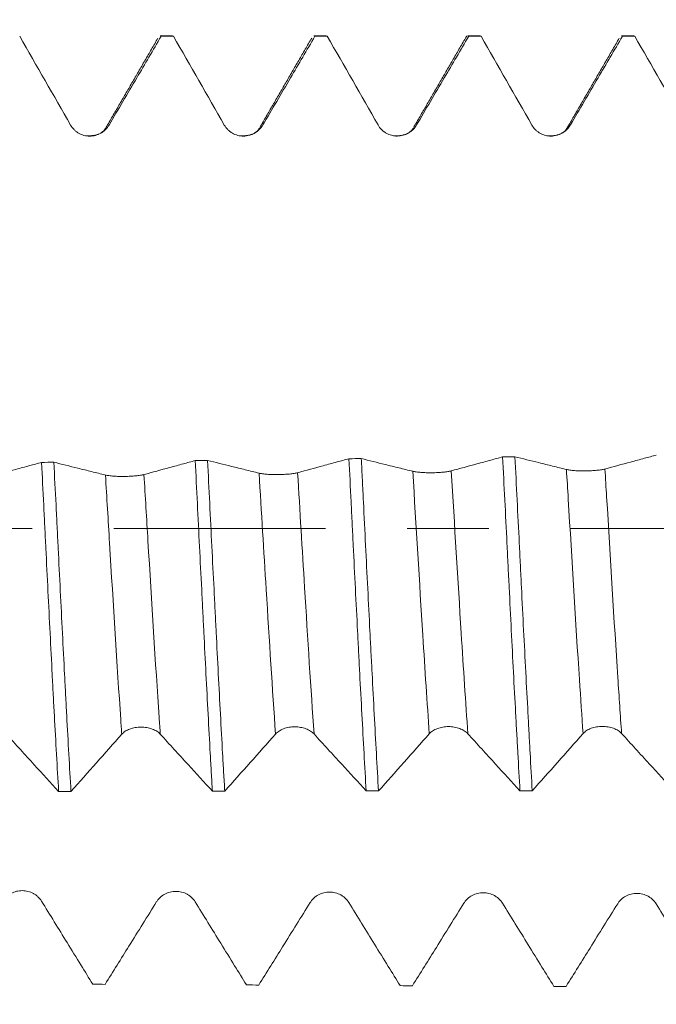
# Model space of a CAD drawing. Units: millimetres. Extents: x -21 to 69, y -82 to 24.
# Drawn here: x 42 to 46, y -2 to 3 of the extents above; entities that cross this region are included whole.
import ezdxf

# ---------------------------------------------------------------- set-up
doc = ezdxf.new("R2010")
doc.units = ezdxf.units.MM
doc.linetypes.add('CENTER', pattern=[47.5, 22, -8.5, 8.5, -8.5])
for name, color, linetype in [('1', 4, 'Continuous'), ('2', 7, 'Continuous'), ('SK2', 7, 'Continuous'), ('SK4', 2, 'CENTER')]:
    doc.layers.add(name, color=color, linetype=linetype)
doc.styles.add('iso_b_vert', font='simplex.shx')
doc.dimstyles.get("Standard").update_dxf_attribs({"dimtxt": 0.18, "dimasz": 0.18, "dimexe": 0.18, "dimexo": 0.0625, "dimgap": 0.09, "dimtad": 1, "dimzin": 0, "dimdsep": 52, "dimtxsty": 'Standard', "dimcen": 0.09, "dimadec": 0, "dimazin": 0, "dimtfac": 1, "dimtdec": 4, "dimtofl": 0, "dimtmove": 0, "dimatfit": 3, "dimfxl": 1, "dimtolj": 1, "dimtzin": 0, "dimarcsym": 0})

# ---------------------------------------------------------------- blocks, each defined once
blk = doc.blocks.new('_U1')
at = {"layer": 'SK2', "lineweight": 13}
for p, q in [((47.25, 1.5875), (47.25, 14.333189)), ((48.65, 4.149556), (48.65, 14.333189)), ((56.15, 12.333189), (39.75, 12.333189))]:
    blk.add_line(p, q, dxfattribs=at)
at = {"layer": 'SK2', "lineweight": 18}
for points in [[(47.25, 12.333189), (43.750002, 11.872405), (43.749998, 12.793972)], [(48.65, 12.333189), (52.149998, 12.793972), (52.150002, 11.872405)]]:
    blk.add_solid(points, dxfattribs=at)
at = {"layer": 'SK2', "lineweight": 18, "attachment_point": 7, "line_spacing_factor": 1.084337, "style": 'iso_b_vert'}
for s, insert, char_height in [('\\W0.6357;1.4', (45.926458, 20.218303), 3), ("\\W0.6844;'E'", (45.952958, 13.115822), 3.5)]:
    blk.add_mtext(s, dxfattribs=dict(at, insert=insert, char_height=char_height))
blk = doc.blocks.new('_U3')
at = {"layer": 'SK2', "lineweight": 13}
for p, q in [((20.65, -3.4675), (20.65, -34.062056)), ((48.65, -4.149556), (48.65, -34.062056)), ((48.65, -32.062056), (20.65, -32.062056))]:
    blk.add_line(p, q, dxfattribs=at)
at = {"layer": 'SK2', "lineweight": 18}
for points in [[(20.65, -32.062056), (24.149998, -31.601272), (24.150002, -32.52284)], [(48.65, -32.062056), (45.150002, -32.52284), (45.149998, -31.601272)]]:
    blk.add_solid(points, dxfattribs=at)
at = {"layer": 'SK2', "lineweight": 18, "insert": (33.017172, -31.176942), "char_height": 3, "attachment_point": 7, "line_spacing_factor": 1.084337, "style": 'iso_b_vert'}
blk.add_mtext('\\W0.6740;28', dxfattribs=at)
blk = doc.blocks.new('_U4')
at = {"layer": '2', "lineweight": 13}
for p, q in [((24.85, -1.5875), (24.85, -23.062056)), ((48.65, -4.149556), (48.65, -23.062056)), ((48.65, -21.062056), (24.85, -21.062056))]:
    blk.add_line(p, q, dxfattribs=at)
at = {"layer": '2', "lineweight": 18}
for points in [[(24.85, -21.062056), (28.349998, -20.601272), (28.350002, -21.52284)], [(48.65, -21.062056), (45.150002, -21.52284), (45.149998, -20.601272)]]:
    blk.add_solid(points, dxfattribs=at)
at = {"layer": '2', "lineweight": 18, "insert": (33.388544, -20.176942), "char_height": 3, "attachment_point": 7, "line_spacing_factor": 1.084337, "style": 'iso_b_vert'}
blk.add_mtext('\\W0.7346;23.8', dxfattribs=at)

msp = doc.modelspace()

# ---------------------------------------------------------------- linework, layer by layer
at = {"layer": '1', "lineweight": 18}
for p, q in [((43.0797, 2.5621), (43.0156, 2.5621)), ((43.0157, 2.5621), (43.0207, 2.5601)), ((43.0846, 2.5601), (43.0797, 2.5621)), ((43.8155, 2.5621), (43.8205, 2.5601)), ((43.8798, 2.5621), (43.8155, 2.5621)), ((43.8848, 2.5601), (43.8798, 2.5621)), ((44.6155, 2.5621), (44.6204, 2.5602)), ((44.6796, 2.5621), (44.6155, 2.5621)), ((44.6845, 2.5602), (44.6796, 2.5621)), ((45.4155, 2.5621), (45.4203, 2.5602)), ((45.4797, 2.5621), (45.4155, 2.5621)), ((45.4845, 2.5602), (45.4797, 2.5621))]:
    msp.add_line(p, q, dxfattribs=at)
for points, degree in [([(42.2847, 2.56), (42.3731, 2.4063), (42.4613, 2.2525), (42.5491, 2.0985)], 3), ([(43.0039, 2.5509), (42.8687, 2.3178), (42.7335, 2.0851)], 2), ([(43.0846, 2.5601), (43.0633, 2.5601), (43.042, 2.5601), (43.0207, 2.5601)], 3), ([(43.0846, 2.5601), (43.173, 2.4064), (43.2612, 2.2525), (43.349, 2.0986)], 3), ([(43.8038, 2.551), (43.6687, 2.318), (43.5335, 2.0853)], 2), ([(43.8848, 2.5601), (43.8633, 2.5601), (43.8419, 2.5601), (43.8205, 2.5601)], 3), ([(43.8848, 2.5601), (43.9731, 2.4065), (44.0612, 2.2527), (44.149, 2.0988)], 3), ([(44.6038, 2.5506), (44.4686, 2.3176), (44.3334, 2.085)], 2), ([(44.6845, 2.5602), (44.6632, 2.5602), (44.6418, 2.5602), (44.6204, 2.5602)], 3), ([(44.6845, 2.5602), (44.7729, 2.4064), (44.8611, 2.2526), (44.9489, 2.0986)], 3), ([(45.4037, 2.5504), (45.2685, 2.3173), (45.1333, 2.0847)], 2), ([(45.4845, 2.5602), (45.4631, 2.5602), (45.4417, 2.5602), (45.4203, 2.5602)], 3), ([(45.4845, 2.5602), (45.5728, 2.4065), (45.661, 2.2526), (45.7488, 2.0986)], 3), ([(42.7321, 2.0825), (42.7062, 2.0383), (42.6278, 2.0427)], 2), ([(43.5321, 2.0826), (43.5059, 2.0382), (43.4273, 2.0429)], 2), ([(44.332, 2.0822), (44.3065, 2.039), (44.2288, 2.0428)], 2), ([(45.1318, 2.0819), (45.1069, 2.0395), (45.0302, 2.0424)], 2), ([(43.9975, 0.3624), (44.0189, 0.3627), (44.0402, 0.3629), (44.0616, 0.3632)], 3), ([(44.7969, 0.372), (44.8183, 0.3722), (44.8397, 0.3725), (44.8611, 0.3727)], 3), ([(42.3983, 0.3433), (42.4197, 0.3436), (42.4411, 0.3438), (42.4624, 0.3441)], 3), ([(43.1979, 0.3529), (43.2193, 0.3531), (43.2407, 0.3534), (43.262, 0.3536)], 3), ([(42.5515, -1.3681), (42.6398, -1.2692), (42.728, -1.1703), (42.8157, -1.071)], 3), ([(43.3513, -1.3671), (43.4397, -1.2681), (43.5279, -1.1691), (43.6157, -1.0697)], 3), ([(44.1513, -1.366), (44.2396, -1.267), (44.3278, -1.168), (44.4156, -1.0686)], 3), ([(44.9511, -1.3649), (45.0395, -1.2659), (45.1277, -1.1669), (45.2155, -1.0674)], 3), ([(42.5515, -1.3681), (42.5301, -1.3681), (42.5087, -1.3682), (42.4872, -1.3682)], 3), ([(43.3513, -1.3671), (43.33, -1.3671), (43.3086, -1.3671), (43.2872, -1.3671)], 3), ([(44.1513, -1.366), (44.1298, -1.366), (44.1084, -1.3661), (44.087, -1.3661)], 3), ([(44.9511, -1.3649), (44.9298, -1.365), (44.9085, -1.365), (44.8871, -1.365)], 3), ([(42.6649, -2.3717), (42.6863, -2.3718), (42.7077, -2.3719), (42.7291, -2.372)], 3), ([(43.4645, -2.3753), (43.4859, -2.3754), (43.5072, -2.3755), (43.5286, -2.3756)], 3), ([(44.2638, -2.3789), (44.2852, -2.379), (44.3066, -2.3791), (44.3281, -2.3792)], 3), ([(45.0636, -2.3825), (45.0849, -2.3826), (45.1062, -2.3826), (45.1275, -2.3827)], 3)]:
    msp.add_open_spline(points, degree=degree, dxfattribs=at)
for points, knots in [([(42.7495, 2.0985), (42.7735, 2.1394), (42.7976, 2.1803), (42.8457, 2.262), (42.8697, 2.3029), (42.936, 2.4159), (42.9784, 2.488), (43.0207, 2.5601)], [0, 0, 0, 0, 0.26581, 0.26581, 0.53162, 0.53162, 1, 1, 1, 1]), ([(43.5494, 2.0987), (43.5735, 2.1395), (43.5975, 2.1804), (43.6456, 2.2622), (43.6696, 2.3031), (43.7359, 2.416), (43.7782, 2.4881), (43.8205, 2.5601)], [0, 0, 0, 0, 0.265879, 0.265879, 0.531758, 0.531758, 1, 1, 1, 1]), ([(44.3493, 2.0988), (44.3734, 2.1397), (44.3974, 2.1806), (44.4455, 2.2623), (44.4695, 2.3032), (44.5359, 2.4161), (44.5782, 2.4881), (44.6204, 2.5602)], [0, 0, 0, 0, 0.265899, 0.265899, 0.531798, 0.531798, 1, 1, 1, 1]), ([(44.6021, 2.5477), (44.6044, 2.5527), (44.6068, 2.5564), (44.6101, 2.5597), (44.611, 2.5605), (44.6119, 2.561)], [0, 0, 0, 0, 0.722816, 0.722816, 1, 1, 1, 1]), ([(45.1493, 2.0987), (45.1733, 2.1396), (45.1973, 2.1805), (45.2454, 2.2622), (45.2694, 2.3031), (45.3357, 2.4161), (45.378, 2.4881), (45.4203, 2.5602)], [0, 0, 0, 0, 0.265844, 0.265844, 0.531689, 0.531689, 1, 1, 1, 1]), ([(42.5491, 2.0985), (42.5541, 2.0897), (42.5602, 2.0817), (42.5708, 2.0711), (42.5746, 2.0677), (42.5826, 2.0615), (42.5868, 2.0587), (42.5998, 2.0512), (42.6094, 2.0473), (42.624, 2.0434), (42.6289, 2.0424), (42.6389, 2.0411), (42.6441, 2.0408), (42.6593, 2.0409), (42.6693, 2.0422), (42.684, 2.0462), (42.6888, 2.0479), (42.6981, 2.0517), (42.7027, 2.0539), (42.7114, 2.059), (42.7156, 2.0618), (42.7237, 2.0679), (42.7274, 2.0712), (42.7381, 2.0818), (42.7444, 2.0898), (42.7495, 2.0985)], [0, 0, 0, 0, 0.125, 0.125, 0.1875, 0.1875, 0.25, 0.25, 0.375, 0.375, 0.4375, 0.4375, 0.5, 0.5, 0.625, 0.625, 0.6875, 0.6875, 0.75, 0.75, 0.8125, 0.8125, 0.875, 0.875, 1, 1, 1, 1]), ([(43.349, 2.0986), (43.354, 2.0898), (43.3601, 2.0818), (43.3707, 2.0711), (43.3745, 2.0678), (43.3825, 2.0616), (43.3867, 2.0588), (43.3998, 2.0513), (43.4093, 2.0474), (43.4239, 2.0435), (43.4289, 2.0425), (43.4389, 2.0413), (43.444, 2.0409), (43.4592, 2.041), (43.4692, 2.0423), (43.4839, 2.0463), (43.4888, 2.048), (43.4981, 2.0519), (43.5026, 2.0541), (43.5113, 2.0591), (43.5156, 2.0619), (43.5236, 2.0681), (43.5274, 2.0714), (43.538, 2.0819), (43.5443, 2.09), (43.5494, 2.0987)], [0, 0, 0, 0, 0.125, 0.125, 0.1875, 0.1875, 0.25, 0.25, 0.375, 0.375, 0.4375, 0.4375, 0.5, 0.5, 0.625, 0.625, 0.6875, 0.6875, 0.75, 0.75, 0.8125, 0.8125, 0.875, 0.875, 1, 1, 1, 1]), ([(44.149, 2.0988), (44.154, 2.09), (44.16, 2.0821), (44.1706, 2.0714), (44.1745, 2.068), (44.1825, 2.0619), (44.1866, 2.0591), (44.1997, 2.0515), (44.2092, 2.0476), (44.2238, 2.0437), (44.2288, 2.0428), (44.2388, 2.0415), (44.2439, 2.0411), (44.2591, 2.0412), (44.2691, 2.0425), (44.2839, 2.0465), (44.2887, 2.0481), (44.298, 2.052), (44.3025, 2.0542), (44.3112, 2.0593), (44.3155, 2.0621), (44.3235, 2.0682), (44.3273, 2.0715), (44.338, 2.0821), (44.3442, 2.0901), (44.3493, 2.0988)], [0, 0, 0, 0, 0.125, 0.125, 0.1875, 0.1875, 0.25, 0.25, 0.375, 0.375, 0.4375, 0.4375, 0.5, 0.5, 0.625, 0.625, 0.6875, 0.6875, 0.75, 0.75, 0.8125, 0.8125, 0.875, 0.875, 1, 1, 1, 1]), ([(44.9489, 2.0986), (44.9539, 2.0898), (44.9599, 2.0818), (44.9705, 2.0712), (44.9744, 2.0678), (44.9824, 2.0616), (44.9865, 2.0588), (44.9996, 2.0513), (45.0091, 2.0474), (45.0237, 2.0435), (45.0287, 2.0425), (45.0387, 2.0413), (45.0438, 2.0409), (45.0591, 2.041), (45.069, 2.0423), (45.0838, 2.0463), (45.0886, 2.048), (45.0979, 2.0519), (45.1024, 2.0541), (45.1111, 2.0591), (45.1154, 2.062), (45.1234, 2.0681), (45.1272, 2.0714), (45.1379, 2.082), (45.1441, 2.09), (45.1493, 2.0987)], [0, 0, 0, 0, 0.125, 0.125, 0.1875, 0.1875, 0.25, 0.25, 0.375, 0.375, 0.4375, 0.4375, 0.5, 0.5, 0.625, 0.625, 0.6875, 0.6875, 0.75, 0.75, 0.8125, 0.8125, 0.875, 0.875, 1, 1, 1, 1]), ([(43.9975, 0.3624), (43.9769, 0.3568), (43.9562, 0.3512), (43.9117, 0.339), (43.8877, 0.3325), (43.8193, 0.3139), (43.7748, 0.3018), (43.7303, 0.2897)], [0, 0, 0, 0, 0.231808, 0.231808, 0.500489, 0.500489, 1, 1, 1, 1]), ([(43.9975, 0.3624), (44.0013, 0.2881), (44.005, 0.2132), (44.0106, 0.0996), (44.0125, 0.0617), (44.0162, -0.0138), (44.0181, -0.0514), (44.0273, -0.2392), (44.0347, -0.3877), (44.0441, -0.5714), (44.046, -0.608), (44.0497, -0.681), (44.0516, -0.7175), (44.0573, -0.8262), (44.0611, -0.8972), (44.0722, -1.1057), (44.0795, -1.2388), (44.087, -1.3661)], [0, 0, 0, 0, 0.125, 0.125, 0.1875, 0.1875, 0.25, 0.25, 0.5, 0.5, 0.5625, 0.5625, 0.625, 0.625, 0.75, 0.75, 1, 1, 1, 1]), ([(44.3295, 0.2969), (44.3055, 0.3028), (44.2815, 0.3088), (44.2336, 0.3206), (44.2096, 0.3265), (44.1443, 0.3427), (44.1029, 0.3529), (44.0616, 0.3632)], [0, 0, 0, 0, 0.268408, 0.268408, 0.536815, 0.536815, 1, 1, 1, 1]), ([(44.1513, -1.366), (44.1437, -1.2385), (44.1364, -1.1053), (44.1253, -0.8969), (44.1216, -0.826), (44.116, -0.7175), (44.1141, -0.6809), (44.1103, -0.6077), (44.1084, -0.571), (44.099, -0.387), (44.0915, -0.2384), (44.0803, -0.0133), (44.0765, 0.062), (44.0709, 0.1757), (44.069, 0.2135), (44.0653, 0.2886), (44.0635, 0.326), (44.0616, 0.3632)], [0, 0, 0, 0, 0.25, 0.25, 0.375, 0.375, 0.4375, 0.4375, 0.5, 0.5, 0.75, 0.75, 0.875, 0.875, 0.9375, 0.9375, 1, 1, 1, 1]), ([(44.7969, 0.372), (44.7763, 0.3663), (44.7557, 0.3607), (44.7112, 0.3486), (44.6872, 0.3421), (44.6188, 0.3235), (44.5743, 0.3114), (44.5298, 0.2994)], [0, 0, 0, 0, 0.231289, 0.231289, 0.500057, 0.500057, 1, 1, 1, 1]), ([(44.7969, 0.372), (44.8044, 0.2228), (44.812, 0.0727), (44.8214, -0.1163), (44.8233, -0.1542), (44.8271, -0.2301), (44.829, -0.2681), (44.8346, -0.3812), (44.8383, -0.4557), (44.8495, -0.6767), (44.857, -0.8206), (44.8665, -0.9962), (44.8684, -1.0312), (44.8722, -1.1005), (44.8741, -1.1347), (44.8797, -1.2358), (44.8834, -1.3014), (44.8871, -1.365)], [0, 0, 0, 0, 0.25, 0.25, 0.3125, 0.3125, 0.375, 0.375, 0.5, 0.5, 0.75, 0.75, 0.8125, 0.8125, 0.875, 0.875, 1, 1, 1, 1]), ([(45.1289, 0.3065), (45.1049, 0.3124), (45.081, 0.3183), (45.033, 0.3302), (45.0091, 0.3361), (44.9438, 0.3522), (44.9025, 0.3625), (44.8611, 0.3727)], [0, 0, 0, 0, 0.268459, 0.268459, 0.536917, 0.536917, 1, 1, 1, 1]), ([(44.9511, -1.3649), (44.9474, -1.3013), (44.9437, -1.2358), (44.9381, -1.1348), (44.9362, -1.1006), (44.9325, -1.0314), (44.9306, -0.9963), (44.9211, -0.8203), (44.9135, -0.6762), (44.9023, -0.4553), (44.8985, -0.3808), (44.8929, -0.2679), (44.8911, -0.2301), (44.8873, -0.154), (44.8854, -0.116), (44.8761, 0.0734), (44.8687, 0.2237), (44.8611, 0.3727)], [0, 0, 0, 0, 0.125, 0.125, 0.1875, 0.1875, 0.25, 0.25, 0.5, 0.5, 0.625, 0.625, 0.6875, 0.6875, 0.75, 0.75, 1, 1, 1, 1]), ([(45.5964, 0.3815), (45.5758, 0.3759), (45.5552, 0.3703), (45.5107, 0.3582), (45.4867, 0.3517), (45.4182, 0.3331), (45.3737, 0.321), (45.3292, 0.3089)], [0, 0, 0, 0, 0.231366, 0.231366, 0.500123, 0.500123, 1, 1, 1, 1]), ([(42.3983, 0.3433), (42.3778, 0.3377), (42.3572, 0.3321), (42.3127, 0.3199), (42.2888, 0.3134), (42.2204, 0.2948), (42.176, 0.2827), (42.1315, 0.2706)], [0, 0, 0, 0, 0.231457, 0.231457, 0.500273, 0.500273, 1, 1, 1, 1]), ([(42.3983, 0.3433), (42.402, 0.2698), (42.4057, 0.1959), (42.4113, 0.0843), (42.4131, 0.0469), (42.4169, -0.028), (42.4188, -0.0656), (42.4281, -0.253), (42.4355, -0.4003), (42.4464, -0.6177), (42.4501, -0.6896), (42.4556, -0.7964), (42.4574, -0.8319), (42.4611, -0.9025), (42.463, -0.9377), (42.4724, -1.1108), (42.4798, -1.2427), (42.4872, -1.3682)], [0, 0, 0, 0, 0.125, 0.125, 0.1875, 0.1875, 0.25, 0.25, 0.5, 0.5, 0.625, 0.625, 0.6875, 0.6875, 0.75, 0.75, 1, 1, 1, 1]), ([(42.5515, -1.3681), (42.5442, -1.2425), (42.5368, -1.1106), (42.5274, -0.9377), (42.5255, -0.9027), (42.5217, -0.8319), (42.5199, -0.7964), (42.5143, -0.6893), (42.5106, -0.6174), (42.4996, -0.3998), (42.4923, -0.2525), (42.4839, -0.0841), (42.483, -0.0654), (42.4811, -0.0278), (42.4802, -0.009), (42.4773, 0.0473), (42.4755, 0.0847), (42.4698, 0.1965), (42.4661, 0.2706), (42.4624, 0.3441)], [0, 0, 0, 0, 0.25, 0.25, 0.3125, 0.3125, 0.375, 0.375, 0.5, 0.5, 0.75, 0.75, 0.78125, 0.78125, 0.8125, 0.8125, 0.875, 0.875, 1, 1, 1, 1]), ([(42.7307, 0.2777), (42.7067, 0.2836), (42.6827, 0.2895), (42.6347, 0.3014), (42.6107, 0.3073), (42.5453, 0.3235), (42.5038, 0.3338), (42.4624, 0.3441)], [0, 0, 0, 0, 0.268226, 0.268226, 0.536453, 0.536453, 1, 1, 1, 1]), ([(43.1979, 0.3529), (43.1773, 0.3472), (43.1567, 0.3416), (43.1122, 0.3295), (43.0883, 0.3229), (43.0199, 0.3043), (42.9754, 0.2922), (42.9309, 0.2801)], [0, 0, 0, 0, 0.231682, 0.231682, 0.500373, 0.500373, 1, 1, 1, 1]), ([(43.1979, 0.3529), (43.2054, 0.2041), (43.2127, 0.0553), (43.2238, -0.1683), (43.2276, -0.2428), (43.2323, -0.3361), (43.2333, -0.3547), (43.2352, -0.392), (43.2361, -0.4107), (43.2389, -0.4664), (43.2408, -0.5033), (43.2502, -0.6865), (43.2575, -0.8289), (43.2685, -1.0362), (43.2722, -1.1042), (43.2778, -1.2047), (43.2797, -1.238), (43.2834, -1.3033), (43.2853, -1.3355), (43.2872, -1.3671)], [0, 0, 0, 0, 0.25, 0.25, 0.375, 0.375, 0.40625, 0.40625, 0.4375, 0.4375, 0.5, 0.5, 0.75, 0.75, 0.875, 0.875, 0.9375, 0.9375, 1, 1, 1, 1]), ([(43.3513, -1.3671), (43.3495, -1.3354), (43.3476, -1.3033), (43.3438, -1.238), (43.3419, -1.2048), (43.3363, -1.1041), (43.3325, -1.0359), (43.3214, -0.8284), (43.3141, -0.686), (43.3049, -0.503), (43.303, -0.4661), (43.2993, -0.3919), (43.2974, -0.3544), (43.2918, -0.2423), (43.288, -0.1676), (43.2768, 0.0562), (43.2694, 0.2051), (43.262, 0.3536)], [0, 0, 0, 0, 0.0625, 0.0625, 0.125, 0.125, 0.25, 0.25, 0.5, 0.5, 0.5625, 0.5625, 0.625, 0.625, 0.75, 0.75, 1, 1, 1, 1]), ([(43.5301, 0.2873), (43.5061, 0.2932), (43.4821, 0.2992), (43.4341, 0.311), (43.4102, 0.3169), (43.3448, 0.3331), (43.3034, 0.3434), (43.262, 0.3536)], [0, 0, 0, 0, 0.268328, 0.268328, 0.536656, 0.536656, 1, 1, 1, 1]), ([(45.3292, 0.3089), (45.3241, 0.3076), (45.318, 0.3063), (45.3073, 0.3046), (45.3034, 0.304), (45.2954, 0.303), (45.2912, 0.3026), (45.2782, 0.3013), (45.2687, 0.3006), (45.2541, 0.2998), (45.2492, 0.2996), (45.2392, 0.2993), (45.2341, 0.2992), (45.2189, 0.299), (45.209, 0.2991), (45.1943, 0.2995), (45.1895, 0.2997), (45.1802, 0.3001), (45.1757, 0.3004), (45.1626, 0.3014), (45.1544, 0.3022), (45.1438, 0.3037), (45.1405, 0.3042), (45.1343, 0.3053), (45.1315, 0.3059), (45.1289, 0.3065)], [0, 0, 0, 0, 0.125, 0.125, 0.1875, 0.1875, 0.25, 0.25, 0.375, 0.375, 0.4375, 0.4375, 0.5, 0.5, 0.625, 0.625, 0.6875, 0.6875, 0.75, 0.75, 0.875, 0.875, 0.9375, 0.9375, 1, 1, 1, 1]), ([(42.9309, 0.2801), (42.9258, 0.2788), (42.9197, 0.2775), (42.909, 0.2758), (42.9052, 0.2752), (42.8972, 0.2742), (42.893, 0.2737), (42.88, 0.2725), (42.8705, 0.2718), (42.8559, 0.271), (42.851, 0.2708), (42.841, 0.2705), (42.8359, 0.2704), (42.8207, 0.2702), (42.8108, 0.2703), (42.7961, 0.2707), (42.7913, 0.2709), (42.782, 0.2713), (42.7775, 0.2716), (42.7644, 0.2726), (42.7562, 0.2734), (42.7456, 0.2749), (42.7422, 0.2754), (42.7361, 0.2765), (42.7332, 0.2771), (42.7307, 0.2777)], [0, 0, 0, 0, 0.125, 0.125, 0.1875, 0.1875, 0.25, 0.25, 0.375, 0.375, 0.4375, 0.4375, 0.5, 0.5, 0.625, 0.625, 0.6875, 0.6875, 0.75, 0.75, 0.875, 0.875, 0.9375, 0.9375, 1, 1, 1, 1]), ([(43.7303, 0.2897), (43.7253, 0.2884), (43.7191, 0.2871), (43.7084, 0.2854), (43.7046, 0.2848), (43.6966, 0.2838), (43.6924, 0.2834), (43.6794, 0.2821), (43.6699, 0.2814), (43.6553, 0.2806), (43.6504, 0.2804), (43.6404, 0.2801), (43.6353, 0.28), (43.6201, 0.2798), (43.6102, 0.2799), (43.5955, 0.2803), (43.5907, 0.2805), (43.5814, 0.2809), (43.5769, 0.2812), (43.5638, 0.2822), (43.5556, 0.283), (43.545, 0.2845), (43.5416, 0.285), (43.5355, 0.2861), (43.5326, 0.2867), (43.5301, 0.2873)], [0, 0, 0, 0, 0.125, 0.125, 0.1875, 0.1875, 0.25, 0.25, 0.375, 0.375, 0.4375, 0.4375, 0.5, 0.5, 0.625, 0.625, 0.6875, 0.6875, 0.75, 0.75, 0.875, 0.875, 0.9375, 0.9375, 1, 1, 1, 1]), ([(44.5298, 0.2994), (44.5247, 0.298), (44.5185, 0.2967), (44.5079, 0.295), (44.504, 0.2944), (44.496, 0.2934), (44.4918, 0.293), (44.4788, 0.2917), (44.4693, 0.291), (44.4547, 0.2902), (44.4498, 0.29), (44.4398, 0.2897), (44.4347, 0.2896), (44.4195, 0.2894), (44.4096, 0.2895), (44.3949, 0.2899), (44.3901, 0.2901), (44.3808, 0.2905), (44.3763, 0.2908), (44.3632, 0.2918), (44.355, 0.2926), (44.3444, 0.2941), (44.341, 0.2946), (44.3349, 0.2957), (44.332, 0.2963), (44.3295, 0.2969)], [0, 0, 0, 0, 0.125, 0.125, 0.1875, 0.1875, 0.25, 0.25, 0.375, 0.375, 0.4375, 0.4375, 0.5, 0.5, 0.625, 0.625, 0.6875, 0.6875, 0.75, 0.75, 0.875, 0.875, 0.9375, 0.9375, 1, 1, 1, 1]), ([(42.2162, -1.0717), (42.2403, -1.098), (42.2643, -1.1243), (42.3124, -1.1769), (42.3364, -1.2032), (42.4027, -1.2757), (42.445, -1.3219), (42.4872, -1.3682)], [0, 0, 0, 0, 0.265888, 0.265888, 0.531777, 0.531777, 1, 1, 1, 1]), ([(42.8157, -1.071), (42.8208, -1.0653), (42.8268, -1.0602), (42.8374, -1.0533), (42.8413, -1.0511), (42.8493, -1.0471), (42.8534, -1.0453), (42.8665, -1.0404), (42.876, -1.0379), (42.8906, -1.0354), (42.8956, -1.0347), (42.9056, -1.0339), (42.9107, -1.0337), (42.9259, -1.0337), (42.9359, -1.0345), (42.9507, -1.0371), (42.9555, -1.0381), (42.9648, -1.0406), (42.9693, -1.042), (42.978, -1.0453), (42.9823, -1.0471), (42.9903, -1.051), (42.9941, -1.0531), (43.0048, -1.0599), (43.011, -1.0651), (43.0161, -1.0707)], [0, 0, 0, 0, 0.125, 0.125, 0.1875, 0.1875, 0.25, 0.25, 0.375, 0.375, 0.4375, 0.4375, 0.5, 0.5, 0.625, 0.625, 0.6875, 0.6875, 0.75, 0.75, 0.8125, 0.8125, 0.875, 0.875, 1, 1, 1, 1]), ([(43.0161, -1.0707), (43.0402, -1.097), (43.0642, -1.1233), (43.1123, -1.1759), (43.1363, -1.2021), (43.2027, -1.2747), (43.2449, -1.3209), (43.2872, -1.3671)], [0, 0, 0, 0, 0.265933, 0.265933, 0.531866, 0.531866, 1, 1, 1, 1]), ([(43.6157, -1.0697), (43.6207, -1.0641), (43.6267, -1.0589), (43.6374, -1.052), (43.6412, -1.0498), (43.6492, -1.0459), (43.6534, -1.0441), (43.6664, -1.0392), (43.6759, -1.0366), (43.6906, -1.0341), (43.6955, -1.0335), (43.7055, -1.0326), (43.7106, -1.0324), (43.7259, -1.0325), (43.7359, -1.0333), (43.7506, -1.0359), (43.7554, -1.0369), (43.7647, -1.0394), (43.7692, -1.0408), (43.7779, -1.0441), (43.7822, -1.0459), (43.7902, -1.0498), (43.794, -1.052), (43.8047, -1.0588), (43.8109, -1.0639), (43.8161, -1.0695)], [0, 0, 0, 0, 0.125, 0.125, 0.1875, 0.1875, 0.25, 0.25, 0.375, 0.375, 0.4375, 0.4375, 0.5, 0.5, 0.625, 0.625, 0.6875, 0.6875, 0.75, 0.75, 0.8125, 0.8125, 0.875, 0.875, 1, 1, 1, 1]), ([(43.8161, -1.0695), (43.8401, -1.0959), (43.8641, -1.1222), (43.9122, -1.1748), (43.9362, -1.201), (44.0025, -1.2736), (44.0447, -1.3198), (44.087, -1.3661)], [0, 0, 0, 0, 0.265927, 0.265927, 0.531854, 0.531854, 1, 1, 1, 1]), ([(44.4156, -1.0686), (44.4206, -1.0629), (44.4267, -1.0578), (44.4373, -1.0509), (44.4411, -1.0487), (44.4491, -1.0447), (44.4533, -1.0429), (44.4663, -1.038), (44.4758, -1.0355), (44.4905, -1.0329), (44.4954, -1.0323), (44.5054, -1.0315), (44.5105, -1.0312), (44.5258, -1.0313), (44.5358, -1.0321), (44.5505, -1.0347), (44.5553, -1.0357), (44.5646, -1.0382), (44.5691, -1.0396), (44.5779, -1.0429), (44.5821, -1.0447), (44.5901, -1.0486), (44.5939, -1.0507), (44.6046, -1.0575), (44.6108, -1.0627), (44.616, -1.0683)], [0, 0, 0, 0, 0.125, 0.125, 0.1875, 0.1875, 0.25, 0.25, 0.375, 0.375, 0.4375, 0.4375, 0.5, 0.5, 0.625, 0.625, 0.6875, 0.6875, 0.75, 0.75, 0.8125, 0.8125, 0.875, 0.875, 1, 1, 1, 1]), ([(44.616, -1.0683), (44.64, -1.0946), (44.6641, -1.1209), (44.7121, -1.1735), (44.7362, -1.1998), (44.8025, -1.2724), (44.8448, -1.3187), (44.8871, -1.365)], [0, 0, 0, 0, 0.265787, 0.265787, 0.531574, 0.531574, 1, 1, 1, 1]), ([(45.2155, -1.0674), (45.2205, -1.0617), (45.2266, -1.0566), (45.2372, -1.0497), (45.241, -1.0475), (45.249, -1.0435), (45.2532, -1.0417), (45.2662, -1.0368), (45.2758, -1.0343), (45.2904, -1.0318), (45.2953, -1.0311), (45.3053, -1.0303), (45.3105, -1.0301), (45.3257, -1.0301), (45.3357, -1.0309), (45.3504, -1.0335), (45.3552, -1.0346), (45.3645, -1.037), (45.3691, -1.0385), (45.3778, -1.0417), (45.382, -1.0435), (45.3901, -1.0475), (45.3939, -1.0496), (45.4045, -1.0564), (45.4108, -1.0616), (45.4159, -1.0672)], [0, 0, 0, 0, 0.125, 0.125, 0.1875, 0.1875, 0.25, 0.25, 0.375, 0.375, 0.4375, 0.4375, 0.5, 0.5, 0.625, 0.625, 0.6875, 0.6875, 0.75, 0.75, 0.8125, 0.8125, 0.875, 0.875, 1, 1, 1, 1]), ([(45.4159, -1.0672), (45.4399, -1.0935), (45.464, -1.1198), (45.512, -1.1724), (45.5361, -1.1987), (45.6024, -1.2713), (45.6448, -1.3176), (45.6871, -1.364)], [0, 0, 0, 0, 0.265765, 0.265765, 0.531531, 0.531531, 1, 1, 1, 1]), ([(42.398, -1.9389), (42.3929, -1.9306), (42.3868, -1.9232), (42.3761, -1.9132), (42.3723, -1.91), (42.3643, -1.9043), (42.3601, -1.9017), (42.347, -1.8946), (42.3375, -1.8909), (42.323, -1.8872), (42.318, -1.8862), (42.3081, -1.885), (42.303, -1.8846), (42.2878, -1.8845), (42.2778, -1.8857), (42.2632, -1.8893), (42.2583, -1.8908), (42.249, -1.8943), (42.2445, -1.8964), (42.2315, -1.9033), (42.2233, -1.9091), (42.2126, -1.9189), (42.2093, -1.9224), (42.2031, -1.9298), (42.2003, -1.9338), (42.1977, -1.9379)], [0, 0, 0, 0, 0.125, 0.125, 0.1875, 0.1875, 0.25, 0.25, 0.375, 0.375, 0.4375, 0.4375, 0.5, 0.5, 0.625, 0.625, 0.6875, 0.6875, 0.75, 0.75, 0.875, 0.875, 0.9375, 0.9375, 1, 1, 1, 1]), ([(43.1974, -1.9427), (43.1923, -1.9344), (43.1862, -1.927), (43.1755, -1.917), (43.1717, -1.9138), (43.1637, -1.9081), (43.1595, -1.9054), (43.1464, -1.8984), (43.1369, -1.8947), (43.1224, -1.891), (43.1174, -1.89), (43.1075, -1.8888), (43.1024, -1.8884), (43.0872, -1.8884), (43.0772, -1.8895), (43.0626, -1.8931), (43.0577, -1.8946), (43.0484, -1.8982), (43.0439, -1.9002), (43.0309, -1.9071), (43.0227, -1.9129), (43.012, -1.9228), (43.0087, -1.9263), (43.0025, -1.9337), (42.9997, -1.9376), (42.9971, -1.9417)], [0, 0, 0, 0, 0.125, 0.125, 0.1875, 0.1875, 0.25, 0.25, 0.375, 0.375, 0.4375, 0.4375, 0.5, 0.5, 0.625, 0.625, 0.6875, 0.6875, 0.75, 0.75, 0.875, 0.875, 0.9375, 0.9375, 1, 1, 1, 1]), ([(43.9968, -1.9464), (43.9917, -1.9382), (43.9856, -1.9308), (43.9749, -1.9208), (43.9711, -1.9176), (43.9631, -1.9118), (43.9589, -1.9092), (43.9458, -1.9022), (43.9363, -1.8984), (43.9218, -1.8947), (43.9169, -1.8938), (43.9069, -1.8925), (43.9018, -1.8922), (43.8866, -1.8921), (43.8766, -1.8933), (43.862, -1.8969), (43.8571, -1.8984), (43.8478, -1.9019), (43.8433, -1.9039), (43.8303, -1.9109), (43.8221, -1.9167), (43.8114, -1.9265), (43.8081, -1.93), (43.8019, -1.9374), (43.7991, -1.9413), (43.7965, -1.9454)], [0, 0, 0, 0, 0.125, 0.125, 0.1875, 0.1875, 0.25, 0.25, 0.375, 0.375, 0.4375, 0.4375, 0.5, 0.5, 0.625, 0.625, 0.6875, 0.6875, 0.75, 0.75, 0.875, 0.875, 0.9375, 0.9375, 1, 1, 1, 1]), ([(42.6649, -2.3717), (42.6443, -2.3382), (42.6236, -2.3047), (42.5791, -2.2325), (42.5552, -2.1937), (42.4868, -2.0829), (42.4424, -2.0109), (42.398, -1.9389)], [0, 0, 0, 0, 0.232024, 0.232024, 0.500726, 0.500726, 1, 1, 1, 1]), ([(42.9971, -1.9417), (42.9731, -1.9802), (42.9492, -2.0187), (42.9012, -2.0956), (42.8772, -2.1341), (42.8118, -2.239), (42.7704, -2.3055), (42.7291, -2.372)], [0, 0, 0, 0, 0.268351, 0.268351, 0.536701, 0.536701, 1, 1, 1, 1]), ([(43.4645, -2.3753), (43.4438, -2.3419), (43.4232, -2.3084), (43.3786, -2.2362), (43.3547, -2.1974), (43.2863, -2.0867), (43.2419, -2.0147), (43.1974, -1.9427)], [0, 0, 0, 0, 0.231903, 0.231903, 0.500626, 0.500626, 1, 1, 1, 1]), ([(43.7965, -1.9454), (43.7726, -1.9839), (43.7486, -2.0224), (43.7006, -2.0994), (43.6766, -2.1378), (43.6113, -2.2427), (43.57, -2.3092), (43.5286, -2.3756)], [0, 0, 0, 0, 0.268427, 0.268427, 0.536853, 0.536853, 1, 1, 1, 1]), ([(44.2638, -2.3789), (44.2432, -2.3456), (44.2227, -2.3122), (44.1782, -2.2401), (44.1542, -2.2014), (44.0858, -2.0905), (44.0413, -2.0185), (43.9968, -1.9464)], [0, 0, 0, 0, 0.231257, 0.231257, 0.500078, 0.500078, 1, 1, 1, 1]), ([(44.7962, -1.9498), (44.7911, -1.9416), (44.785, -1.9342), (44.7743, -1.9242), (44.7705, -1.921), (44.7625, -1.9153), (44.7583, -1.9127), (44.7452, -1.9056), (44.7357, -1.9019), (44.7212, -1.8982), (44.7163, -1.8973), (44.7063, -1.896), (44.7012, -1.8957), (44.686, -1.8956), (44.676, -1.8968), (44.6614, -1.9003), (44.6565, -1.9018), (44.6472, -1.9054), (44.6427, -1.9074), (44.6297, -1.9144), (44.6215, -1.9201), (44.6108, -1.93), (44.6075, -1.9335), (44.6014, -1.9409), (44.5985, -1.9448), (44.596, -1.9489)], [0, 0, 0, 0, 0.125, 0.125, 0.1875, 0.1875, 0.25, 0.25, 0.375, 0.375, 0.4375, 0.4375, 0.5, 0.5, 0.625, 0.625, 0.6875, 0.6875, 0.75, 0.75, 0.875, 0.875, 0.9375, 0.9375, 1, 1, 1, 1]), ([(45.5956, -1.9534), (45.5905, -1.9451), (45.5844, -1.9377), (45.5737, -1.9277), (45.5699, -1.9246), (45.5619, -1.9188), (45.5577, -1.9162), (45.5447, -1.9091), (45.5352, -1.9054), (45.5206, -1.9017), (45.5157, -1.9008), (45.5057, -1.8995), (45.5006, -1.8992), (45.4854, -1.8991), (45.4755, -1.9002), (45.4608, -1.9038), (45.456, -1.9053), (45.4467, -1.9088), (45.4421, -1.9109), (45.4291, -1.9178), (45.4209, -1.9236), (45.4102, -1.9335), (45.4069, -1.9369), (45.4008, -1.9444), (45.3979, -1.9483), (45.3954, -1.9524)], [0, 0, 0, 0, 0.125, 0.125, 0.1875, 0.1875, 0.25, 0.25, 0.375, 0.375, 0.4375, 0.4375, 0.5, 0.5, 0.625, 0.625, 0.6875, 0.6875, 0.75, 0.75, 0.875, 0.875, 0.9375, 0.9375, 1, 1, 1, 1]), ([(44.596, -1.9489), (44.572, -1.9874), (44.548, -2.0259), (44.5001, -2.1029), (44.4761, -2.1413), (44.4108, -2.2463), (44.3694, -2.3127), (44.3281, -2.3792)], [0, 0, 0, 0, 0.268375, 0.268375, 0.53675, 0.53675, 1, 1, 1, 1]), ([(45.0636, -2.3825), (45.0429, -2.349), (45.0222, -2.3155), (44.9776, -2.2433), (44.9537, -2.2046), (44.8852, -2.0938), (44.8407, -2.0218), (44.7962, -1.9498)], [0, 0, 0, 0, 0.232066, 0.232066, 0.500725, 0.500725, 1, 1, 1, 1]), ([(45.3954, -1.9524), (45.3714, -1.9909), (45.3474, -2.0294), (45.2995, -2.1063), (45.2755, -2.1448), (45.2102, -2.2498), (45.1688, -2.3163), (45.1275, -2.3827)], [0, 0, 0, 0, 0.268328, 0.268328, 0.536656, 0.536656, 1, 1, 1, 1]), ([(45.863, -2.386), (45.8423, -2.3525), (45.8217, -2.3191), (45.7771, -2.2469), (45.7531, -2.2081), (45.6847, -2.0974), (45.6402, -2.0254), (45.5956, -1.9534)], [0, 0, 0, 0, 0.231966, 0.231966, 0.500608, 0.500608, 1, 1, 1, 1])]:
    msp.add_open_spline(points, degree=3, knots=knots, dxfattribs=at)
at = {"layer": '1', "lineweight": 13}
msp.add_open_spline([(45.1333, 2.0848), (45.1386, 2.0948), (45.1439, 2.0995), (45.1493, 2.0987)], degree=3, dxfattribs=at)
for points, knots in [([(45.3292, 0.3089), (45.3321, 0.2608), (45.3545, -0.1054), (45.3834, -0.5891), (45.4093, -0.9741), (45.4159, -1.0672)], [0, 0, 0, 0, 0.102106, 0.77311, 1, 1, 1, 1]), ([(42.7307, 0.2777), (42.7378, 0.1607), (42.7644, -0.2782), (42.7928, -0.7414), (42.8139, -1.0455), (42.8157, -1.071)], [0, 0, 0, 0, 0.252616, 0.936667, 1, 1, 1, 1]), ([(42.9309, 0.2801), (42.9379, 0.166), (42.9643, -0.2698), (42.9927, -0.7343), (43.0141, -1.0421), (43.0161, -1.0707)], [0, 0, 0, 0, 0.246013, 0.928982, 1, 1, 1, 1]), ([(43.5301, 0.2873), (43.5424, 0.0867), (43.5709, -0.3886), (43.5994, -0.8394), (43.6157, -1.0697)], [0, 0, 0, 0, 0.43066, 1, 1, 1, 1]), ([(43.7303, 0.2897), (43.7425, 0.092), (43.771, -0.3838), (43.7996, -0.836), (43.8161, -1.0695)], [0, 0, 0, 0, 0.423796, 1, 1, 1, 1]), ([(44.3295, 0.2969), (44.3469, 0.013), (44.3756, -0.4691), (44.4043, -0.9083), (44.4156, -1.0686)], [0, 0, 0, 0, 0.606487, 1, 1, 1, 1]), ([(44.5298, 0.2994), (44.547, 0.0183), (44.5757, -0.4645), (44.6045, -0.9049), (44.616, -1.0683)], [0, 0, 0, 0, 0.59947, 1, 1, 1, 1]), ([(45.1289, 0.3065), (45.132, 0.2555), (45.1546, -0.1138), (45.1834, -0.5964), (45.2092, -0.9775), (45.2155, -1.0674)], [0, 0, 0, 0, 0.108333, 0.780431, 1, 1, 1, 1])]:
    msp.add_open_spline(points, degree=3, knots=knots, dxfattribs=at)
at = {"layer": 'SK4', "lineweight": 18, "ltscale": 0.05}
msp.add_line((-21.35, 0), (48.75, 0), dxfattribs=at)

# ---------------------------------------------------------------- dimensions: what is measured, and where the dimension line sits
at = {"layer": '2', "lineweight": 18}
dim = msp.add_linear_dim(base=(24.85, -21.0621), p1=(48.65, -2.5621), p2=(24.85, 0), dimstyle='Standard', override={"dimtxt": 3, "dimasz": 3.5, "dimexe": 2, "dimexo": 1.5875, "dimgap": 1.5, "dimtad": 1, "dimtih": 1, "dimtoh": 0, "dimdec": 1, "dimlfac": 1, "dimzin": 8, "dimdsep": 46, "dimlunit": 2, "dimpost": '<>', "dimtxsty": 'iso_b_vert', "dimsah": 1, "dimse1": 0, "dimse2": 0, "dimsd1": 0, "dimsd2": 0, "dimclrd": 2, "dimclre": 2, "dimclrt": 2, "dimtol": 0, "dimtm": -0.1, "dimtfac": 1.166667, "dimtdec": 3, "dimtofl": 1, "dimtmove": 0, "dimtzin": 8, "dimlwd": 13, "dimlwe": 13}, dxfattribs=at)
dim.commit()
dim.dimension.update_dxf_attribs({"geometry": '_U4', "text_midpoint": (36.75, -21.0621)})
at = {"layer": 'SK2', "lineweight": 18}
for base, p1, p2, override, picture, middle in [((47.25, 12.3332), (48.65, 2.5621), (47.25, 0), {"dimtxt": 3, "dimasz": 3.5, "dimexe": 2, "dimexo": 1.5875, "dimgap": 1.5, "dimtad": 1, "dimtih": 1, "dimtoh": 0, "dimdec": 3, "dimlfac": 1, "dimzin": 8, "dimdsep": 46, "dimlunit": 2, "dimpost": '<>', "dimtxsty": 'iso_b_vert', "dimsah": 1, "dimse1": 0, "dimse2": 0, "dimsd1": 0, "dimsd2": 0, "dimclrd": 2, "dimclre": 2, "dimclrt": 2, "dimtol": 0, "dimtm": -0.1, "dimtfac": 1.166667, "dimtdec": 3, "dimtofl": 1, "dimtmove": 0, "dimtzin": 8, "dimlwd": 13, "dimlwe": 13}, '_U1', (47.95, 12.3332)), ((20.65, -32.0621), (48.65, -2.5621), (20.65, -1.88), {"dimtxt": 3, "dimasz": 3.5, "dimexe": 2, "dimexo": 1.5875, "dimgap": 1.5, "dimtad": 1, "dimtih": 1, "dimtoh": 0, "dimdec": 1, "dimlfac": 1, "dimzin": 8, "dimdsep": 46, "dimlunit": 2, "dimpost": '<>', "dimtxsty": 'iso_b_vert', "dimsah": 1, "dimse1": 0, "dimse2": 0, "dimsd1": 0, "dimsd2": 0, "dimclrd": 2, "dimclre": 2, "dimclrt": 2, "dimtol": 0, "dimtm": -0.1, "dimtfac": 1.166667, "dimtdec": 3, "dimtofl": 1, "dimtmove": 0, "dimtzin": 8, "dimlwd": 13, "dimlwe": 13}, '_U3', (34.65, -32.0621))]:
    dim = msp.add_linear_dim(base=base, p1=p1, p2=p2, dimstyle='Standard', override=override, dxfattribs=at)
    dim.commit()
    dim.dimension.update_dxf_attribs({"geometry": picture, "text_midpoint": middle})

doc.saveas('drawing.dxf')
